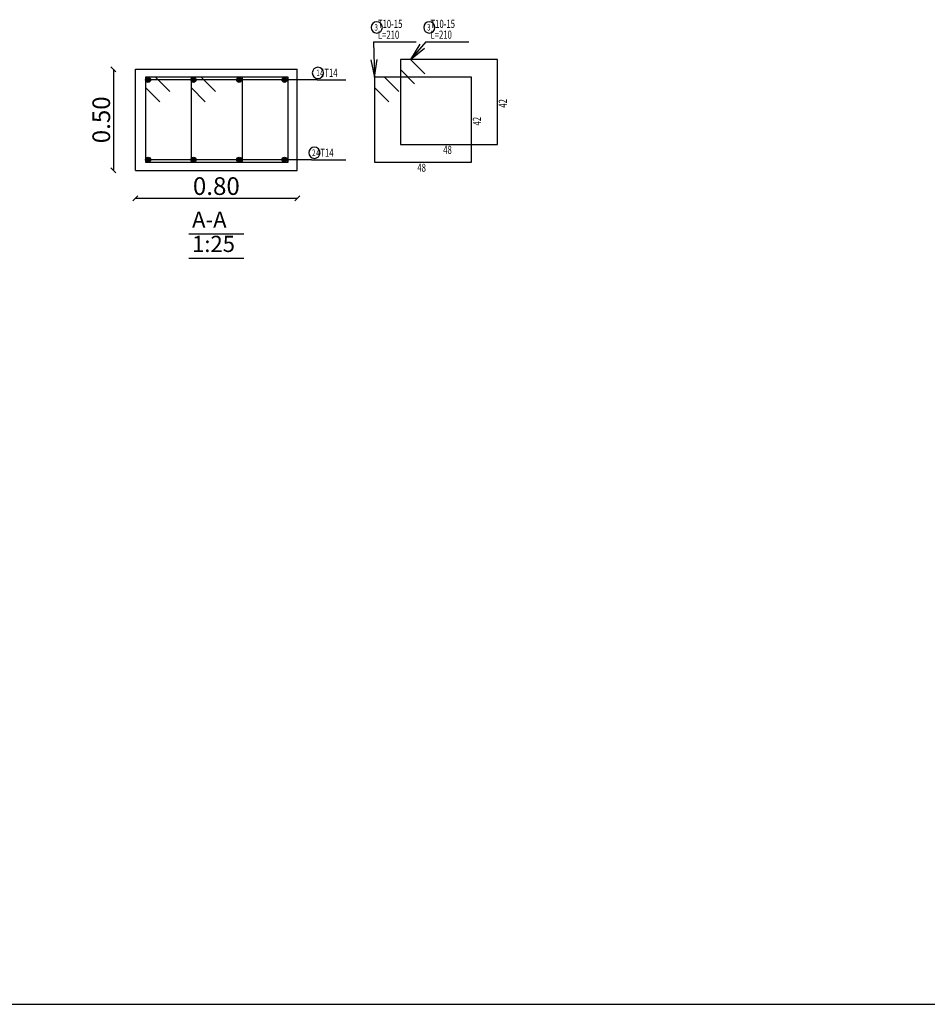
# Model space of a CAD drawing. Units: millimetres. Extents: x -20030 to 4739, y -14642 to 4451.
# Drawn here: x -291 to -273, y 2121 to 2141 of the extents above; entities that cross this region are included whole.
import ezdxf

# ---------------------------------------------------------------- set-up
doc = ezdxf.new("R2010")
doc.units = ezdxf.units.MM
for name, color, linetype in [('BarsTitle', 250, 'Continuous'), ('LinePen1', 1, 'Continuous'), ('SectBarLin', 1, 'Continuous'), ('SectBars', 5, 'Continuous'), ('SectLinks', 5, 'Continuous'), ('Titles', 7, 'Continuous')]:
    doc.layers.add(name, color=color, linetype=linetype)
doc.styles.add('ROMANC', font='romanc.shx', dxfattribs={"oblique": 15})
doc.styles.add('Txt-shx', font='Txt.shx')
doc.dimstyles.new('Copy of DOT100', dxfattribs={"dimtxt": 0.35, "dimasz": 0.1, "dimexe": 0, "dimexo": 0, "dimgap": 0.065, "dimtad": 3, "dimlfac": 0.25, "dimzin": 1, "dimdsep": 46, "dimtxsty": 'ROMANC', "dimblk": 'OBLIQUE', "dimcen": 0.09, "dimse1": 1, "dimse2": 1, "dimclrd": 253, "dimclrt": 7, "dimadec": 0, "dimazin": 0, "dimtfac": 1, "dimtmove": 2, "dimatfit": 3, "dimfxl": 1, "dimtolj": 1, "dimtzin": 1, "dimarcsym": 0})

# ---------------------------------------------------------------- blocks, each defined once
blk = doc.blocks.new('_Oblique')
at = {"color": 0, "linetype": 'ByBlock', "lineweight": -2}
blk.add_line((-0.5, -0.5), (0.5, 0.5), dxfattribs=at)
blk = doc.blocks.new('*D2013')
at = {"color": 253, "lineweight": -2, "transparency": 16777216}
blk.add_line((-289.109, 2139.908), (-289.109, 2137.908), dxfattribs=at)
at = {"layer": 'Defpoints', "color": 0, "transparency": 16777216}
for p in [(-288.673, 2139.908), (-289.109, 2137.908), (-288.673, 2137.908)]:
    blk.add_point(p, dxfattribs=at)
at = {"color": 253, "lineweight": -2, "transparency": 16777216, "xscale": 0.1, "yscale": 0.1, "zscale": 0.1}
for p, rotation in [((-289.109, 2139.908), 90), ((-289.109, 2137.908), 270)]:
    blk.add_blockref('_Oblique', p, dxfattribs=dict(at, rotation=rotation))
at = {"color": 7, "transparency": 16777216, "insert": (-289.349, 2138.908), "char_height": 0.35, "attachment_point": 5, "rotation": 90, "style": 'ROMANC'}
blk.add_mtext('\\A1;0.50', dxfattribs=at)
blk = doc.blocks.new('*D2014')
at = {"color": 253, "lineweight": -2, "transparency": 16777216}
blk.add_line((-288.673, 2137.358), (-285.473, 2137.358), dxfattribs=at)
at = {"layer": 'Defpoints', "color": 0, "transparency": 16777216}
for p in [(-288.673, 2137.908), (-285.473, 2137.908), (-285.473, 2137.358)]:
    blk.add_point(p, dxfattribs=at)
at = {"color": 253, "lineweight": -2, "transparency": 16777216, "xscale": 0.1, "yscale": 0.1, "zscale": 0.1, "rotation": 180}
blk.add_blockref('_Oblique', (-288.673, 2137.358), dxfattribs=at)
at = {"color": 253, "lineweight": -2, "transparency": 16777216, "xscale": 0.1, "yscale": 0.1, "zscale": 0.1}
blk.add_blockref('_Oblique', (-285.473, 2137.358), dxfattribs=at)
at = {"color": 7, "transparency": 16777216, "insert": (-287.073, 2137.598), "char_height": 0.35, "attachment_point": 5, "style": 'ROMANC'}
blk.add_mtext('\\A1;0.80', dxfattribs=at)

msp = doc.modelspace()

# ---------------------------------------------------------------- linework, layer by layer
msp.add_line((-353.079, 2121.422), (-271.909, 2121.422))
at = {"layer": 'BarsTitle', "linetype": 'Continuous'}
for p, q in [((-283.968, 2140.452), (-283.121, 2140.452)), ((-282.929, 2140.452), (-282.082, 2140.452)), ((-285.08, 2139.698), (-284.512, 2139.698)), ((-285.192, 2138.118), (-284.512, 2138.118))]:
    msp.add_line(p, q, dxfattribs=at)
for points in [[(-283.901, 2140.846, 0.999999), (-283.901, 2140.624), (-283.901, 2140.624, 0.999999), (-283.901, 2140.846), (-283.901, 2140.846)], [(-282.862, 2140.846, 0.999999), (-282.862, 2140.624), (-282.862, 2140.624, 0.999999), (-282.862, 2140.846), (-282.862, 2140.846)], [(-285.065, 2139.947, 0.999999), (-285.065, 2139.725), (-285.065, 2139.725, 0.999999), (-285.065, 2139.947), (-285.065, 2139.947)], [(-285.134, 2138.367, 0.999999), (-285.134, 2138.145), (-285.134, 2138.145, 0.999999), (-285.134, 2138.367), (-285.134, 2138.367)]]:
    msp.add_lwpolyline(points, format="xyb", dxfattribs=at)
at = {"layer": 'LinePen1', "linetype": 'Continuous'}
for p, q in [((-288.673, 2139.908), (-285.473, 2139.908)), ((-288.673, 2137.908), (-288.673, 2139.908)), ((-285.473, 2137.908), (-285.473, 2139.908)), ((-288.673, 2137.908), (-285.473, 2137.908))]:
    msp.add_line(p, q, dxfattribs=at)
at = {"layer": 'SectBarLin', "linetype": 'Continuous'}
for p, q in [((-283.968, 2140.452), (-283.946, 2139.748)), ((-282.929, 2140.452), (-283.234, 2140.1)), ((-283.052, 2140.404), (-283.234, 2140.1)), ((-283.234, 2140.1), (-282.958, 2140.324)), ((-284.018, 2140.095), (-283.946, 2139.748)), ((-283.946, 2139.748), (-283.895, 2140.099)), ((-285.08, 2139.698), (-288.423, 2139.698)), ((-285.08, 2139.698), (-287.523, 2139.698)), ((-285.08, 2139.698), (-286.623, 2139.698)), ((-285.08, 2139.698), (-285.723, 2139.698)), ((-285.192, 2138.118), (-288.423, 2138.118)), ((-285.192, 2138.118), (-287.523, 2138.118)), ((-285.192, 2138.118), (-286.623, 2138.118)), ((-285.192, 2138.118), (-285.723, 2138.118))]:
    msp.add_line(p, q, dxfattribs=at)
at = {"layer": 'SectBars', "linetype": 'Continuous'}
for centre, radius in [((-288.423, 2139.698), 0.05), ((-288.423, 2139.698), 0.0375), ((-288.423, 2139.698), 0.025), ((-288.423, 2139.698), 0.0125), ((-287.523, 2139.698), 0.05), ((-287.523, 2139.698), 0.0375), ((-287.523, 2139.698), 0.025), ((-287.523, 2139.698), 0.0125), ((-286.623, 2139.698), 0.05), ((-286.623, 2139.698), 0.0375), ((-286.623, 2139.698), 0.025), ((-286.623, 2139.698), 0.0125), ((-285.723, 2139.698), 0.05), ((-285.723, 2139.698), 0.0375), ((-285.723, 2139.698), 0.025), ((-285.723, 2139.698), 0.0125), ((-288.423, 2138.118), 0.05), ((-288.423, 2138.118), 0.0375), ((-288.423, 2138.118), 0.025), ((-288.423, 2138.118), 0.0125), ((-287.523, 2138.118), 0.05), ((-287.523, 2138.118), 0.0375), ((-287.523, 2138.118), 0.025), ((-287.523, 2138.118), 0.0125), ((-286.623, 2138.118), 0.05), ((-286.623, 2138.118), 0.0375), ((-286.623, 2138.118), 0.025), ((-286.623, 2138.118), 0.0125), ((-285.723, 2138.118), 0.05), ((-285.723, 2138.118), 0.0375), ((-285.723, 2138.118), 0.025), ((-285.723, 2138.118), 0.0125)]:
    msp.add_circle(centre, radius, dxfattribs=at)
at = {"layer": 'SectLinks', "linetype": 'Continuous'}
for p, q in [((-283.234, 2140.1), (-283.434, 2140.1)), ((-283.434, 2140.1), (-283.434, 2138.42)), ((-281.514, 2140.1), (-283.434, 2140.1)), ((-283.434, 2140.1), (-283.434, 2139.9)), ((-282.953, 2139.818), (-283.234, 2140.1)), ((-281.514, 2138.42), (-281.514, 2140.1)), ((-283.434, 2139.9), (-283.152, 2139.618)), ((-288.274, 2139.748), (-288.473, 2139.748)), ((-288.473, 2139.748), (-288.473, 2138.068)), ((-286.553, 2139.748), (-288.473, 2139.748)), ((-288.473, 2139.748), (-288.473, 2139.548)), ((-287.992, 2139.466), (-288.274, 2139.748)), ((-287.374, 2139.748), (-287.573, 2139.748)), ((-287.573, 2139.748), (-287.573, 2138.068)), ((-285.653, 2139.748), (-287.573, 2139.748)), ((-287.573, 2139.748), (-287.573, 2139.548)), ((-287.092, 2139.466), (-287.374, 2139.748)), ((-286.553, 2138.068), (-286.553, 2139.748)), ((-285.653, 2138.068), (-285.653, 2139.748)), ((-283.746, 2139.748), (-283.946, 2139.748)), ((-283.946, 2139.748), (-283.946, 2138.068)), ((-282.026, 2139.748), (-283.946, 2139.748)), ((-283.946, 2139.748), (-283.946, 2139.548)), ((-283.465, 2139.466), (-283.746, 2139.748)), ((-282.026, 2138.068), (-282.026, 2139.748)), ((-288.473, 2139.548), (-288.191, 2139.266)), ((-287.573, 2139.548), (-287.291, 2139.266)), ((-283.946, 2139.548), (-283.664, 2139.266)), ((-283.434, 2138.42), (-281.514, 2138.42)), ((-288.473, 2138.068), (-286.553, 2138.068)), ((-287.573, 2138.068), (-285.653, 2138.068)), ((-283.946, 2138.068), (-282.026, 2138.068))]:
    msp.add_line(p, q, dxfattribs=at)
at = {"layer": 'Titles', "linetype": 'Continuous'}
for p, q in [((-287.617, 2136.655), (-286.529, 2136.655)), ((-287.617, 2136.175), (-286.529, 2136.175))]:
    msp.add_line(p, q, dxfattribs=at)

# ---------------------------------------------------------------- texts
at = {"layer": 'BarsTitle', "style": 'Txt-shx', "width": 0.7}
for s, height, p in [('  T10-15', 0.16, (-283.946, 2140.725)), ('  T10-15', 0.16, (-282.906, 2140.725)), ('3', 0.128, (-283.946, 2140.672)), ('  L=210', 0.16, (-283.946, 2140.511)), ('3', 0.128, (-282.906, 2140.672)), ('  L=210', 0.16, (-282.906, 2140.511)), ('1', 0.128, (-285.095, 2139.773)), (' 4T14', 0.16, (-285.057, 2139.757)), ('2', 0.128, (-285.179, 2138.193)), ('  4T14', 0.16, (-285.169, 2138.177)), ('48', 0.16, (-282.586, 2138.234)), ('48', 0.16, (-283.098, 2137.882))]:
    msp.add_text(s, height=height, dxfattribs=at).set_placement(p)
for p in [(-281.328, 2139.148), (-281.84, 2138.796)]:
    msp.add_text('42', height=0.16, rotation=90, dxfattribs=at).set_placement(p)
at = {"layer": 'Titles', "style": 'Txt-shx'}
for s, p in [('A-A', (-287.553, 2136.775)), ('1:25', (-287.553, 2136.295))]:
    msp.add_text(s, height=0.32, dxfattribs=at).set_placement(p)

# ---------------------------------------------------------------- dimensions: what is measured, and where the dimension line sits
dim = msp.add_linear_dim(base=(-289.109, 2137.908), p1=(-288.673, 2139.908), p2=(-288.673, 2137.908), angle=90, dimstyle='Copy of DOT100')
dim.commit()
dim.dimension.update_dxf_attribs({"geometry": '*D2013', "text_midpoint": (-289.349, 2138.908)})
dim = msp.add_linear_dim(base=(-285.473, 2137.358), p1=(-288.673, 2137.908), p2=(-285.473, 2137.908), dimstyle='Copy of DOT100')
dim.commit()
dim.dimension.update_dxf_attribs({"geometry": '*D2014', "text_midpoint": (-287.073, 2137.598)})

doc.saveas('drawing.dxf')
